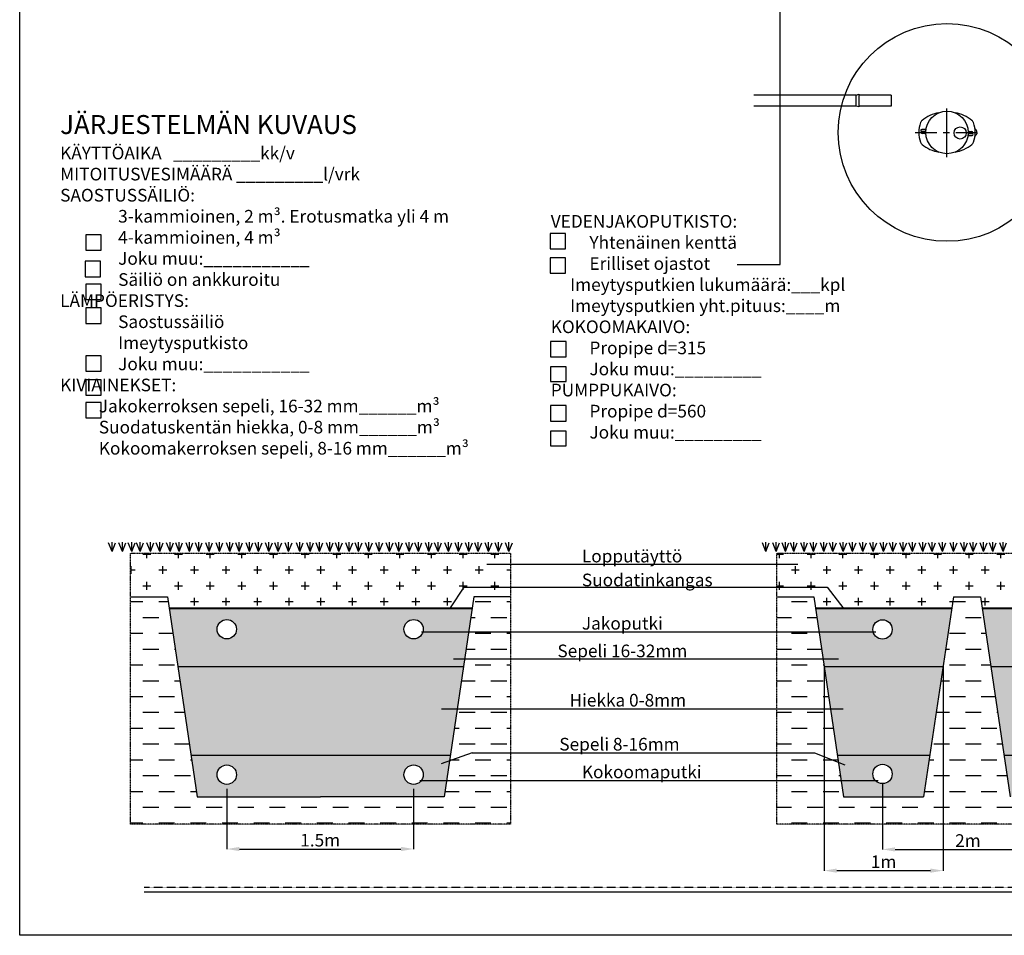
# Model space of a CAD drawing. Extents: x 2 to 19337, y 2 to 13548.
# Drawn here: x 2 to 7785, y 2 to 7241 of the extents above; entities that cross this region are included whole.
import ezdxf

# ---------------------------------------------------------------- set-up
doc = ezdxf.new("R2010")
doc.units = 0
doc.header["$MEASUREMENT"] = 0
doc.linetypes.add('DASHDOT', pattern=[1, 0.5, -0.25, 0, -0.25])
doc.linetypes.add('HIDDEN', pattern=[0.375, 0.25, -0.125])
doc.layers.get('0').update_dxf_attribs({"linetype": 'CONTINUOUS'})
doc.layers.get('DEFPOINTS').update_dxf_attribs({"linetype": 'CONTINUOUS'})
for name, color, linetype in [('KATKOVIIVA', 3, 'HIDDEN'), ('MITTAVIIVA', 5, 'CONTINUOUS'), ('MUOTOVIIVA', 7, 'CONTINUOUS'), ('PAKSU', 2, 'CONTINUOUS'), ('PISTEKATKOVIIVA', 6, 'DASHDOT'), ('VALK', 7, 'CONTINUOUS')]:
    doc.layers.add(name, color=color, linetype=linetype)
doc.styles.add('ROMAND', font='romand.shx', dxfattribs={"height": 100})
doc.dimstyles.new('NORDIC1', dxfattribs={"dimscale": 10, "dimtxt": 3, "dimasz": 3, "dimexe": 1, "dimexo": 0, "dimgap": 1, "dimtad": 1, "dimdec": 0, "dimtxsty": 'ROMAND', "dimcen": 3, "dimazin": 3, "dimtfac": 0.666667, "dimtdec": 0, "dimtmove": 0, "dimatfit": 3, "dimtolj": 1})
pattern_1 = [(0, (-16273.41, -7819.773), (0, 32.475953), [18.75, -37.5]), (120, (-16273.41, -7819.773), (-28.125, -16.237976), [18.75, -37.5]), (60, (-16254.66, -7819.773), (-28.125, 16.237976), [18.75, -37.5])]

# ---------------------------------------------------------------- blocks, each defined once
blk = doc.blocks.new('A$C384C2971')
at = {"color": 7}
blk.add_lwpolyline([(0, 13545.1), (19334.6, 13545.1), (19334.6, 0), (0, 0), (0, 13545.1)], dxfattribs=at)
blk = doc.blocks.new('*D4')
at = {"color": 0, "linetype": 'BYBLOCK'}
for p, q in [((19037.4, 8672.6), (19037.4, 8196)), ((20514, 8672.6), (20514, 8196)), ((19137.4, 8197), (20414, 8197))]:
    blk.add_line(p, q, dxfattribs=at)
for points in [[(19137.4, 8213.7), (19137.4, 8180.4), (19037.4, 8197)], [(20414, 8213.7), (20414, 8180.4), (20514, 8197)]]:
    blk.add_solid(points, dxfattribs=at)
at = {"layer": 'DEFPOINTS', "color": 0, "linetype": 'BYBLOCK'}
for p in [(19037.4, 8672.6), (20514, 8672.6), (20514, 8197)]:
    blk.add_point(p, dxfattribs=at)
at = {"color": 0, "linetype": 'BYBLOCK', "insert": (19775.7, 8267), "char_height": 100, "attachment_point": 5, "style": 'ROMAND'}
blk.add_mtext('\\A1;1.5m', dxfattribs=at)
blk = doc.blocks.new('*D1')
at = {"color": 0, "linetype": 'BYBLOCK'}
for p, q in [((23558.6, 9640.6), (23558.6, 8025.1)), ((24498.4, 9640.6), (24498.4, 8025.1)), ((23658.6, 8026.1), (24398.4, 8026.1))]:
    blk.add_line(p, q, dxfattribs=at)
for points in [[(23658.6, 8042.8), (23658.6, 8009.4), (23558.6, 8026.1)], [(24398.4, 8042.8), (24398.4, 8009.4), (24498.4, 8026.1)]]:
    blk.add_solid(points, dxfattribs=at)
at = {"layer": 'DEFPOINTS', "color": 0, "linetype": 'BYBLOCK'}
for p in [(23558.6, 9640.6), (24498.4, 9640.6), (24498.4, 8026.1)]:
    blk.add_point(p, dxfattribs=at)
at = {"color": 0, "linetype": 'BYBLOCK', "insert": (24028.5, 8096.1), "char_height": 100, "attachment_point": 5, "style": 'ROMAND'}
blk.add_mtext('\\A1;1m', dxfattribs=at)
blk = doc.blocks.new('*D2')
at = {"color": 0, "linetype": 'BYBLOCK'}
for p, q in [((24019.9, 8713.7), (24019.9, 8192.7)), ((25370.4, 8713.7), (25370.4, 8192.7)), ((24119.9, 8193.7), (25270.4, 8193.7))]:
    blk.add_line(p, q, dxfattribs=at)
for points in [[(24119.9, 8210.4), (24119.9, 8177.1), (24019.9, 8193.7)], [(25270.4, 8210.4), (25270.4, 8177.1), (25370.4, 8193.7)]]:
    blk.add_solid(points, dxfattribs=at)
at = {"layer": 'DEFPOINTS', "color": 0, "linetype": 'BYBLOCK'}
for p in [(24019.9, 8713.7), (25370.4, 8713.7), (25370.4, 8193.7)]:
    blk.add_point(p, dxfattribs=at)
at = {"color": 0, "linetype": 'BYBLOCK', "insert": (24695.2, 8263.7), "char_height": 100, "attachment_point": 5, "style": 'ROMAND'}
blk.add_mtext('\\A1;2m', dxfattribs=at)
blk = doc.blocks.new('A$C36047C29')
at = {"layer": 'MITTAVIIVA'}
h = blk.add_hatch(dxfattribs=at)
h.set_pattern_fill('CROSS', color=256, scale=500, style=0)
h.set_pattern_definition([(0, (-16273.41, -7484.82), (125, 125), [62.5, -187.5]), (90, (-16242.16, -7516.07), (-125, 125), [62.5, -187.5])])
h.paths.add_polyline_path([(174.22, 2702.92), (174.22, 2358.27), (465.49, 2358.27), (478.98, 2267.56), (2873.01, 2267.56), (2886.5, 2358.27), (3177.78, 2358.27), (3177.78, 2702.92)])
h.paths.add_polyline_path([(6663.85, 2267.56), (6677.34, 2358.27), (6891.84, 2358.27), (6905.33, 2267.56), (7981.6, 2267.56), (7995.1, 2358.27), (8286.37, 2358.27), (8286.37, 2702.92), (5282.81, 2702.92), (5282.81, 2358.27), (5574.08, 2358.27), (5587.58, 2267.56)])
h = blk.add_hatch(dxfattribs=at)
h.set_pattern_fill('DASH', color=256, scale=1000, style=0)
h.set_pattern_definition([(0, (-16273.41, -7484.82), (125, 125), [125, -125])])
h.paths.add_polyline_path([(3177.78, 562.74), (3177.78, 2358.27), (2886.5, 2358.27), (2651.56, 778.65), (1676, 778.65), (700.43, 778.65), (465.49, 2358.27), (174.22, 2358.27), (174.22, 562.74)])
h.paths.add_polyline_path([(5282.81, 562.74), (8286.37, 562.74), (8286.37, 2358.27), (7995.1, 2358.27), (7760.15, 778.65), (7126.78, 778.65), (6891.84, 2358.27), (6677.34, 2358.27), (6442.4, 778.65), (5809.03, 778.65), (5574.08, 2358.27), (5282.81, 2358.27)])
h = blk.add_hatch(dxfattribs=at)
h.set_pattern_fill('HEX', color=256, scale=150, style=0)
h.set_pattern_definition(pattern_1)
h.paths.add_polyline_path([(2873.01, 2267.56), (478.98, 2267.56), (547.21, 1808.87), (2804.79, 1808.87), (2845.42, 2082.04), (2484.95, 2082.04, -0.8718754), (2334.72, 2102.7, -1), (2487.79, 2102.7, -0.0684472), (2484.95, 2082.04), (2845.42, 2082.04)])
h.paths.add_polyline_path([(1011.11, 2102.7, -1), (858.04, 2102.7, -1)], flags=16)
h.paths.add_polyline_path([(2487.79, 952.97, -0.1641832), (2472.14, 906.6), (2670.59, 906.6), (2700.46, 1107.43), (651.53, 1107.43), (700.43, 778.65), (1676, 778.65), (2651.56, 778.65), (2670.59, 906.6), (2472.14, 906.6, -0.7179427), (2334.72, 952.97, -1)])
h.paths.add_polyline_path([(1011.11, 952.97, -1), (858.04, 952.97, -1)], flags=16)
h = blk.add_hatch(dxfattribs=at)
h.set_pattern_fill('HEX', color=256, scale=150, style=0)
h.set_pattern_definition(pattern_1)
h.paths.add_polyline_path([(6595.63, 1808.87), (6663.85, 2267.56), (5587.58, 2267.56), (5615.17, 2082.04), (6043.01, 2082.04, -0.0630193), (6040.6, 2101.11, -1), (6193.67, 2101.11, -0.8814335), (6043.01, 2082.04), (5615.17, 2082.04), (5655.8, 1808.87)])
h.paths.add_polyline_path([(7913.38, 1808.87), (7981.6, 2267.56), (6905.33, 2267.56), (6973.55, 1808.87)])
h.paths.add_polyline_path([(7391.09, 2101.11, -1), (7544.16, 2101.11, -1)], flags=16)
h.paths.add_polyline_path([(7077.88, 1107.43), (7126.78, 778.65), (7760.15, 778.65), (7809.05, 1107.43)])
h.paths.add_polyline_path([(7544.16, 958.45, -1), (7391.09, 958.45, -1)], flags=16)
h.paths.add_polyline_path([(5760.13, 1107.43), (5790, 906.6), (6060.85, 906.6, -0.1882775), (6040.6, 958.45, -1), (6193.67, 958.45, -0.6831085), (6060.85, 906.6), (5790, 906.6), (5809.03, 778.65), (6442.4, 778.65), (6491.3, 1107.43)])
at = {"layer": 'MUOTOVIIVA'}
h = blk.add_hatch(dxfattribs=at)
h.set_pattern_fill('DOTS', color=256, scale=500, style=0)
h.set_pattern_definition([(0, (-16273.41, -7819.773), (15.625, 31.25), [0, -31.25])])
h.paths.add_polyline_path([(547.21, 1808.87), (651.53, 1107.43), (2700.46, 1107.43), (2804.79, 1808.87)])
h.paths.add_polyline_path([(5655.8, 1808.87), (5760.13, 1107.43), (6491.3, 1107.43), (6595.63, 1808.87)])
h.paths.add_polyline_path([(7077.88, 1107.43), (7809.05, 1107.43), (7913.38, 1808.87), (6973.55, 1808.87)])
at = {"layer": 'KATKOVIIVA'}
blk.add_line((281.52, 64.28), (8220.11, 64.28), dxfattribs=at)
at = {"layer": 'MITTAVIIVA'}
for p, q in [((27.24, 2716.04), (0, 2784.9)), ((27.24, 2716.04), (27.24, 2791.3)), ((27.24, 2716.04), (54.48, 2784.9)), ((108.96, 2716.04), (81.72, 2784.9)), ((108.96, 2716.04), (108.96, 2791.3)), ((108.96, 2716.04), (136.2, 2784.9)), ((182.67, 2716.04), (155.43, 2784.9)), ((182.67, 2716.04), (182.67, 2791.3)), ((182.67, 2716.04), (209.91, 2784.9)), ((248.95, 2716.04), (221.71, 2784.9)), ((248.95, 2716.04), (248.95, 2791.3)), ((248.95, 2716.04), (276.19, 2784.9)), ((330.67, 2716.04), (303.43, 2784.9)), ((330.67, 2716.04), (330.67, 2791.3)), ((330.67, 2716.04), (357.91, 2784.9)), ((404.38, 2716.04), (377.14, 2784.9)), ((404.38, 2716.04), (404.38, 2791.3)), ((404.38, 2716.04), (431.62, 2784.9)), ((486.1, 2716.04), (458.86, 2784.9)), ((486.1, 2716.04), (486.1, 2791.3)), ((486.1, 2716.04), (513.34, 2784.9)), ((558.2, 2716.04), (530.96, 2784.9)), ((558.2, 2716.04), (558.2, 2791.3)), ((558.2, 2716.04), (585.44, 2784.9)), ((639.92, 2716.04), (612.68, 2784.9)), ((639.92, 2716.04), (639.92, 2791.3)), ((639.92, 2716.04), (667.16, 2784.9)), ((713.63, 2716.04), (686.39, 2784.9)), ((713.63, 2716.04), (713.63, 2791.3)), ((713.63, 2716.04), (740.87, 2784.9)), ((795.35, 2716.04), (768.11, 2784.9)), ((795.35, 2716.04), (795.35, 2791.3)), ((795.35, 2716.04), (822.59, 2784.9)), ((876.93, 2716.04), (849.69, 2784.9)), ((876.93, 2716.04), (876.93, 2791.3)), ((876.93, 2716.04), (904.16, 2784.9)), ((958.64, 2716.04), (931.4, 2784.9)), ((958.64, 2716.04), (958.64, 2791.3)), ((958.64, 2716.04), (985.88, 2784.9)), ((1032.35, 2716.04), (1005.11, 2784.9)), ((1032.35, 2716.04), (1032.35, 2791.3)), ((1032.35, 2716.04), (1059.59, 2784.9)), ((1114.07, 2716.04), (1086.83, 2784.9)), ((1114.07, 2716.04), (1114.07, 2791.3)), ((1114.07, 2716.04), (1141.31, 2784.9)), ((1186.18, 2716.04), (1158.94, 2784.9)), ((1186.18, 2716.04), (1186.18, 2791.3)), ((1186.18, 2716.04), (1213.42, 2784.9)), ((1267.9, 2716.04), (1240.66, 2784.9)), ((1267.9, 2716.04), (1267.9, 2791.3)), ((1267.9, 2716.04), (1295.14, 2784.9)), ((1341.6, 2716.04), (1314.36, 2784.9)), ((1341.6, 2716.04), (1341.6, 2791.3)), ((1341.6, 2716.04), (1368.84, 2784.9)), ((1423.32, 2716.04), (1396.08, 2784.9)), ((1423.32, 2716.04), (1423.32, 2791.3)), ((1423.32, 2716.04), (1450.56, 2784.9)), ((1512.07, 2716.04), (1484.83, 2784.9)), ((1512.07, 2716.04), (1512.07, 2791.3)), ((1512.07, 2716.04), (1539.31, 2784.9)), ((1593.79, 2716.04), (1566.55, 2784.9)), ((1593.79, 2716.04), (1593.79, 2791.3)), ((1593.79, 2716.04), (1621.03, 2784.9)), ((1667.5, 2716.04), (1640.26, 2784.9)), ((1667.5, 2716.04), (1667.5, 2791.3)), ((1667.5, 2716.04), (1694.74, 2784.9)), ((1749.22, 2716.04), (1721.98, 2784.9)), ((1749.22, 2716.04), (1749.22, 2791.3)), ((1749.22, 2716.04), (1776.46, 2784.9)), ((1821.33, 2716.04), (1794.09, 2784.9)), ((1821.33, 2716.04), (1821.33, 2791.3)), ((1821.33, 2716.04), (1848.57, 2784.9)), ((1903.05, 2716.04), (1875.81, 2784.9)), ((1903.05, 2716.04), (1903.05, 2791.3)), ((1903.05, 2716.04), (1930.29, 2784.9)), ((1976.75, 2716.04), (1949.51, 2784.9)), ((1976.75, 2716.04), (1976.75, 2791.3)), ((1976.75, 2716.04), (2003.99, 2784.9)), ((2058.47, 2716.04), (2031.23, 2784.9)), ((2058.47, 2716.04), (2058.47, 2791.3)), ((2058.47, 2716.04), (2085.71, 2784.9)), ((2140.05, 2716.04), (2112.81, 2784.9)), ((2140.05, 2716.04), (2140.05, 2791.3)), ((2140.05, 2716.04), (2167.29, 2784.9)), ((2221.77, 2716.04), (2194.53, 2784.9)), ((2221.77, 2716.04), (2221.77, 2791.3)), ((2221.77, 2716.04), (2249.01, 2784.9)), ((2295.47, 2716.04), (2268.23, 2784.9)), ((2295.47, 2716.04), (2295.47, 2791.3)), ((2295.47, 2716.04), (2322.71, 2784.9)), ((2377.19, 2716.04), (2349.95, 2784.9)), ((2377.19, 2716.04), (2377.19, 2791.3)), ((2377.19, 2716.04), (2404.43, 2784.9)), ((2449.3, 2716.04), (2422.06, 2784.9)), ((2449.3, 2716.04), (2449.3, 2791.3)), ((2449.3, 2716.04), (2476.54, 2784.9)), ((2531.02, 2716.04), (2503.78, 2784.9)), ((2531.02, 2716.04), (2531.02, 2791.3)), ((2531.02, 2716.04), (2558.26, 2784.9)), ((2604.73, 2716.04), (2577.49, 2784.9)), ((2604.73, 2716.04), (2604.73, 2791.3)), ((2604.73, 2716.04), (2631.97, 2784.9)), ((2686.44, 2716.04), (2659.2, 2784.9)), ((2686.44, 2716.04), (2686.44, 2791.3)), ((2686.44, 2716.04), (2713.68, 2784.9)), ((2766.78, 2716.04), (2739.54, 2784.9)), ((2766.78, 2716.04), (2766.78, 2791.3)), ((2766.78, 2716.04), (2794.02, 2784.9)), ((2848.5, 2716.04), (2821.26, 2784.9)), ((2848.5, 2716.04), (2848.5, 2791.3)), ((2848.5, 2716.04), (2875.74, 2784.9)), ((2922.21, 2716.04), (2894.97, 2784.9)), ((2922.21, 2716.04), (2922.21, 2791.3)), ((2922.21, 2716.04), (2949.44, 2784.9)), ((3003.92, 2716.04), (2976.68, 2784.9)), ((3003.92, 2716.04), (3003.92, 2791.3)), ((3003.92, 2716.04), (3031.16, 2784.9)), ((3083.06, 2716.04), (3055.82, 2784.9)), ((3083.06, 2716.04), (3083.06, 2791.3)), ((3083.06, 2716.04), (3110.3, 2784.9)), ((3164.78, 2716.04), (3137.54, 2784.9)), ((3164.78, 2716.04), (3164.78, 2791.3)), ((3164.78, 2716.04), (3192.02, 2784.9)), ((5194.83, 2716.04), (5167.59, 2784.9)), ((5194.83, 2716.04), (5194.83, 2791.3)), ((5194.83, 2716.04), (5222.07, 2784.9)), ((5276.55, 2716.04), (5249.31, 2784.9)), ((5276.55, 2716.04), (5276.55, 2791.3)), ((5276.55, 2716.04), (5303.79, 2784.9)), ((5350.26, 2716.04), (5323.02, 2784.9)), ((5350.26, 2716.04), (5350.26, 2791.3)), ((5350.26, 2716.04), (5377.5, 2784.9)), ((5416.54, 2716.04), (5389.3, 2784.9)), ((5416.54, 2716.04), (5416.54, 2791.3)), ((5416.54, 2716.04), (5443.78, 2784.9)), ((5498.26, 2716.04), (5471.02, 2784.9)), ((5498.26, 2716.04), (5498.26, 2791.3)), ((5498.26, 2716.04), (5525.5, 2784.9)), ((5571.97, 2716.04), (5544.73, 2784.9)), ((5571.97, 2716.04), (5571.97, 2791.3)), ((5571.97, 2716.04), (5599.21, 2784.9)), ((5653.69, 2716.04), (5626.45, 2784.9)), ((5653.69, 2716.04), (5653.69, 2791.3)), ((5653.69, 2716.04), (5680.93, 2784.9)), ((5725.79, 2716.04), (5698.55, 2784.9)), ((5725.79, 2716.04), (5725.79, 2791.3)), ((5725.79, 2716.04), (5753.03, 2784.9)), ((5807.51, 2716.04), (5780.27, 2784.9)), ((5807.51, 2716.04), (5807.51, 2791.3)), ((5807.51, 2716.04), (5834.75, 2784.9)), ((5881.22, 2716.04), (5853.98, 2784.9)), ((5881.22, 2716.04), (5881.22, 2791.3)), ((5881.22, 2716.04), (5908.46, 2784.9)), ((5962.94, 2716.04), (5935.7, 2784.9)), ((5962.94, 2716.04), (5962.94, 2791.3)), ((5962.94, 2716.04), (5990.18, 2784.9)), ((6044.52, 2716.04), (6017.28, 2784.9)), ((6044.52, 2716.04), (6044.52, 2791.3)), ((6044.52, 2716.04), (6071.76, 2784.9)), ((6126.24, 2716.04), (6099, 2784.9)), ((6126.24, 2716.04), (6126.24, 2791.3)), ((6126.24, 2716.04), (6153.47, 2784.9)), ((6199.94, 2716.04), (6172.7, 2784.9)), ((6199.94, 2716.04), (6199.94, 2791.3)), ((6199.94, 2716.04), (6227.18, 2784.9)), ((6281.66, 2716.04), (6254.42, 2784.9)), ((6281.66, 2716.04), (6281.66, 2791.3)), ((6281.66, 2716.04), (6308.9, 2784.9)), ((6353.77, 2716.04), (6326.53, 2784.9)), ((6353.77, 2716.04), (6353.77, 2791.3)), ((6353.77, 2716.04), (6381.01, 2784.9)), ((6435.49, 2716.04), (6408.25, 2784.9)), ((6435.49, 2716.04), (6435.49, 2791.3)), ((6435.49, 2716.04), (6462.73, 2784.9)), ((6509.19, 2716.04), (6481.95, 2784.9)), ((6509.19, 2716.04), (6509.19, 2791.3)), ((6509.19, 2716.04), (6536.43, 2784.9)), ((6590.91, 2716.04), (6563.67, 2784.9)), ((6590.91, 2716.04), (6590.91, 2791.3)), ((6590.91, 2716.04), (6618.15, 2784.9)), ((6679.67, 2716.04), (6652.43, 2784.9)), ((6679.67, 2716.04), (6679.67, 2791.3)), ((6679.67, 2716.04), (6706.91, 2784.9)), ((6761.38, 2716.04), (6734.14, 2784.9)), ((6761.38, 2716.04), (6761.38, 2791.3)), ((6761.38, 2716.04), (6788.62, 2784.9)), ((6835.09, 2716.04), (6807.85, 2784.9)), ((6835.09, 2716.04), (6835.09, 2791.3)), ((6835.09, 2716.04), (6862.33, 2784.9)), ((6916.81, 2716.04), (6889.57, 2784.9)), ((6916.81, 2716.04), (6916.81, 2791.3)), ((6916.81, 2716.04), (6944.05, 2784.9)), ((6988.92, 2716.04), (6961.68, 2784.9)), ((6988.92, 2716.04), (6988.92, 2791.3)), ((6988.92, 2716.04), (7016.16, 2784.9)), ((7070.64, 2716.04), (7043.4, 2784.9)), ((7070.64, 2716.04), (7070.64, 2791.3)), ((7070.64, 2716.04), (7097.88, 2784.9)), ((2989.43, 2616.34), (3235.4, 2616.34)), ((3235.4, 2616.34), (5447.35, 2616.34)), ((2807.04, 2434.05), (2700.12, 2270.62)), ((2807.04, 2434.05), (3234.2, 2434.05)), ((3234.2, 2434.05), (5680.06, 2434.05)), ((5680.06, 2434.05), (5812.14, 2264.33)), ((478.98, 2272.56), (2873.01, 2272.56)), ((478.98, 2267.56), (2873.01, 2267.56)), ((5587.58, 2272.56), (6663.85, 2272.56)), ((5587.58, 2267.56), (6663.85, 2267.56)), ((6905.33, 2272.56), (7981.6, 2272.56)), ((6905.33, 2267.56), (7981.6, 2267.56)), ((2473.7, 2082.04), (3232.99, 2082.04)), ((3232.99, 2082.04), (6063.72, 2082.04)), ((2725.27, 1868.32), (3235.35, 1868.32)), ((3235.35, 1868.32), (5768.11, 1868.32)), ((547.21, 1808.87), (2804.79, 1808.87)), ((5655.8, 1808.87), (6595.63, 1808.87)), ((6973.55, 1808.87), (7913.38, 1808.87)), ((2630.93, 1472.32), (3236.56, 1472.32)), ((3236.56, 1472.32), (5805.85, 1472.32)), ((651.53, 1107.43), (2700.46, 1107.43)), ((2872.79, 1125.61), (2629.75, 1039.21)), ((2872.79, 1125.61), (3224.66, 1125.61)), ((3224.66, 1125.61), (5579.71, 1125.61)), ((5579.71, 1125.61), (5819.97, 1032.03)), ((5760.13, 1107.43), (6491.3, 1107.43)), ((7077.88, 1107.43), (7809.05, 1107.43)), ((2461.12, 906.6), (3224.66, 906.6)), ((3224.66, 906.6), (6082.58, 906.6)), ((281.52, 25.98), (8220.11, 25.98))]:
    blk.add_line(p, q, dxfattribs=at)
at = {"layer": 'MUOTOVIIVA'}
for p, q in [((174.22, 2358.27), (465.49, 2358.27)), ((465.49, 2358.27), (700.43, 778.65)), ((2886.5, 2358.27), (2651.56, 778.65)), ((3177.78, 2358.27), (2886.5, 2358.27)), ((5282.81, 2358.27), (5574.08, 2358.27)), ((5574.08, 2358.27), (5809.03, 778.65)), ((6677.34, 2358.27), (6442.4, 778.65)), ((6677.34, 2358.27), (6891.84, 2358.27)), ((6891.84, 2358.27), (7126.78, 778.65)), ((700.43, 778.65), (1676, 778.65)), ((2651.56, 778.65), (1676, 778.65)), ((5809.03, 778.65), (6442.4, 778.65))]:
    blk.add_line(p, q, dxfattribs=at)
for centre in [(934.58, 2102.7), (2411.25, 2102.7), (6117.14, 2101.11), (934.58, 952.97), (2411.25, 952.97), (6117.14, 958.45)]:
    blk.add_circle(centre, 76.54, dxfattribs=at)
at = {"layer": 'PISTEKATKOVIIVA'}
for points in [[(174.22, 2702.92), (3177.78, 2702.92), (3177.78, 562.74), (174.22, 562.74)], [(5282.81, 2702.92), (8286.37, 2702.92), (8286.37, 562.74), (5282.81, 562.74)]]:
    blk.add_lwpolyline(points, close=True, dxfattribs=at)
at = {"layer": 'MITTAVIIVA', "char_height": 100, "attachment_point": 1, "style": 'ROMAND'}
for s, insert, width in [('Lopputäyttö', (3741.15, 2731.18), 1365), ('Suodatinkangas', (3741.15, 2542.24), 1365), ('Jakoputki', (3741.15, 2199.79), 1365), ('Sepeli 16-32mm', (3547.72, 1981.33), 1804.0929), ('Hiekka 0-8mm', (3643.61, 1591.65), 1680.8122), ('Sepeli 8-16mm', (3562.72, 1243.85), 2524.8667), ('Kokoomaputki', (3741.15, 1024.83), 1365)]:
    blk.add_mtext(s, dxfattribs=dict(at, insert=insert, width=width))
at = {"layer": 'MITTAVIIVA'}
for base, p1, p2, text, picture, middle, set_off in [((6595.63, 194.35), (5655.8, 1808.87), (6595.63, 1808.87), '1m', '*D1', (6125.71, 264.35), (-17902.8, -7831.74)), ((7467.63, 362.01), (6117.14, 881.92), (7467.63, 881.92), '2m', '*D2', (6792.38, 432.01), (-17902.8, -7831.74)), ((2411.25, 365.29), (934.58, 840.84), (2411.25, 840.84), '1.5m', '*D4', (1872.92, 435.29), (-18102.8, -7831.74))]:
    dim = blk.add_linear_dim(base=base, p1=p1, p2=p2, text=text, dimstyle='NORDIC1', override={"dimscale": 1, "dimtxt": 20, "dimasz": 100, "dimgap": 20, "dimdec": 1}, dxfattribs=at)
    dim.commit()
    dim.dimension.update_dxf_attribs({"geometry": picture, "text_midpoint": middle, "insert": set_off})

msp = doc.modelspace()

# ---------------------------------------------------------------- linework, layer by layer
at = {"color": 7}
for p, q in [((6613.7, 6645.18), (6635.96, 6652.56)), ((6635.96, 6652.56), (6635.96, 6551.78)), ((6635.96, 6551.78), (6613.7, 6557.18))]:
    msp.add_line(p, q, dxfattribs=at)
for points in [[(6013.58, 5304.68), (6013.58, 7903.33)], [(645.46, 5540.03), (523.9, 5540.03), (523.9, 5418.46), (645.46, 5418.46), (645.46, 5540.03)], [(4316.31, 5550), (4194.74, 5550), (4194.74, 5428.43), (4316.31, 5428.43), (4316.31, 5550)], [(641.27, 5330.43), (519.7, 5330.43), (519.7, 5208.86), (641.27, 5208.86), (641.27, 5330.43)], [(4316.31, 5357.16), (4194.74, 5357.16), (4194.74, 5235.6), (4316.31, 5235.6), (4316.31, 5357.16)], [(5674.37, 5304.68), (6013.58, 5304.68)], [(645.46, 5150.17), (523.9, 5150.17), (523.9, 5028.61), (645.46, 5028.61), (645.46, 5150.17)], [(645.46, 4961.53), (523.9, 4961.53), (523.9, 4839.97), (645.46, 4839.97), (645.46, 4961.53)], [(4320.5, 4697.85), (4198.94, 4697.85), (4198.94, 4576.28), (4320.5, 4576.28), (4320.5, 4697.85)], [(645.46, 4583.25), (523.9, 4583.25), (523.9, 4461.68), (645.46, 4461.68), (645.46, 4583.25)], [(4320.5, 4496.64), (4198.94, 4496.64), (4198.94, 4379.26), (4320.5, 4379.26), (4320.5, 4496.64)], [(645.46, 4394.61), (523.9, 4394.61), (523.9, 4273.04), (645.46, 4273.04), (645.46, 4394.61)], [(645.46, 4214.35), (523.9, 4214.35), (523.9, 4092.79), (645.46, 4092.79), (645.46, 4214.35)], [(4320.5, 4189.51), (4198.94, 4189.51), (4198.94, 4067.94), (4320.5, 4067.94), (4320.5, 4189.51)], [(4320.5, 3988.29), (4198.94, 3988.29), (4198.94, 3870.92), (4320.5, 3870.92), (4320.5, 3988.29)]]:
    msp.add_lwpolyline(points, dxfattribs=at)
at = {"color": 5}
for points in [[(7331.49, 6154.86), (7331.49, 6537.45)], [(7080.61, 6349.29), (7249.95, 6349.29)], [(7300.13, 6349.29), (7350.3, 6349.29)], [(7400.48, 6349.29), (7569.82, 6349.29)]]:
    msp.add_lwpolyline(points, dxfattribs=at)
at = {"color": 7}
msp.add_circle((7331.49, 6349.29), 860, dxfattribs=at)
at = {"layer": 'PAKSU', "color": 7}
for p, q in [((6613.7, 6557.18), (6613.7, 6645.18)), ((6889.99, 6645.18), (6635.96, 6645.18)), ((6889.99, 6557.18), (6635.96, 6557.18))]:
    msp.add_line(p, q, dxfattribs=at)
at = {"layer": 'VALK', "color": 7}
for p, q in [((6613.7, 6645.18), (5805.28, 6645.18)), ((6889.99, 6645.18), (6889.99, 6557.18)), ((6613.7, 6557.18), (5805.28, 6557.18)), ((7158.52, 6373.61), (7131.68, 6373.3)), ((7156.22, 6357.29), (7131.68, 6357.29)), ((7151.43, 6357.29), (7135.87, 6357.29)), ((7151.43, 6341.29), (7135.87, 6341.29)), ((7504.46, 6324.98), (7531.3, 6325.29)), ((7506.76, 6341.3), (7531.3, 6341.3)), ((7511.55, 6357.29), (7527.1, 6357.29)), ((7511.55, 6341.29), (7527.1, 6341.29)), ((7553.22, 6378.4), (7562.82, 6368.81)), ((7553.22, 6320.18), (7562.82, 6329.78)), ((7566.33, 6349.29), (7566.33, 6360.32)), ((7566.33, 6349.29), (7566.33, 6338.26))]:
    msp.add_line(p, q, dxfattribs=at)
for centre, radius in [((7331.49, 6349.29), 168), ((7435.75, 6345.18), 48.21)]:
    msp.add_circle(centre, radius, dxfattribs=at)
for centre, radius, start, end in [((7317.74, 6216.97), 292.07, 99.855997, 128.959825), ((7345.23, 6216.97), 292.07, 51.040175, 80.144003), ((7331.49, 6349.29), 223.64, 159.7078, 180), ((7159.25, 6412.98), 40, 128.959825, 159.7078), ((7503.73, 6412.98), 40, 20.2922, 51.040175), ((7331.49, 6349.29), 223.64, 0, 20.2922), ((7331.49, 6349.29), 223.64, 180, 200.2922), ((7120.93, 6372.6), 12, 135, 195.562951), ((7131.68, 6365.3), 8, 90, 180), ((7131.68, 6365.29), 8, 180, 270), ((7135.87, 6349.29), 8, 90, 270), ((7151.43, 6349.29), 8, 270, 90), ((7156.6, 6350.27), 7.03, 348.623749, 93.103676), ((7158.52, 6381.61), 8, 270, 354.782977), ((7504.46, 6316.98), 8, 90, 174.782977), ((7506.38, 6348.31), 7.03, 168.623749, 273.103676), ((7511.55, 6349.29), 8, 90, 270), ((7527.1, 6349.29), 8, 270, 90), ((7531.3, 6333.3), 8, 0, 90), ((7531.3, 6333.29), 8, 270, 0), ((7331.49, 6349.29), 223.64, 339.7078, 0), ((7554.33, 6360.32), 12, 0, 45), ((7554.33, 6338.26), 12, 315, 0), ((7159.25, 6285.61), 40, 200.2922, 231.040175), ((7317.74, 6481.61), 292.07, 231.040175, 260.144003), ((7345.23, 6481.61), 292.07, 279.855997, 308.959825), ((7503.73, 6285.61), 40, 308.959825, 339.7078)]:
    msp.add_arc(centre, radius, start, end, dxfattribs=at)

# ---------------------------------------------------------------- block references
at = {"layer": 'MITTAVIIVA'}
msp.add_blockref('A$C36047C29', (704.58, 319.27), dxfattribs=at)
at = {"layer": 'MUOTOVIIVA'}
msp.add_blockref('A$C384C2971', (2.17, 2.35), dxfattribs=at)

# ---------------------------------------------------------------- texts
at = {"layer": 'MITTAVIIVA', "attachment_point": 1, "style": 'ROMAND'}
for s, insert, char_height, width in [('\\fTimes New Roman|b0|i0|c0|p18;\\C0;JÄRJESTELMÄN KUVAUS\\P\\H100;KÄYTTÖAIKA   _________kk/v\\PMITOITUSVESIMÄÄRÄ _________l/vrk\\PSAOSTUSSÄILIÖ:\\P               3-kammioinen, 2 m³. Erotusmatka yli 4 m\\P               4-kammioinen, 4 m³\\P               Joku muu:___________\\P               Säiliö on ankkuroitu\\PLÄMPÖERISTYS:\\P               Saostussäiliö\\P               Imeytysputkisto\\P               Joku muu:___________\\PKIVIAINEKSET:\\P          Jakokerroksen sepeli, 16-32 mm______m³\\P          Suodatuskentän hiekka, 0-8 mm______m³\\P          Kokoomakerroksen sepeli, 8-16 mm______m³', (321.93, 6486.76), 150, 4276), ('\\fTimes New Roman|b0|i0|c0|p18;\\C0;VEDENJAKOPUTKISTO:\\P          Yhtenäinen kenttä\\P          Erilliset ojastot\\P     Imeytysputkien lukumäärä:___kpl\\P     Imeytysputkien yht.pituus:____m\\PKOKOOMAKAIVO:\\P          Propipe d=315\\P          Joku muu:_________\\PPUMPPUKAIVO:\\P          Propipe d=560\\P          Joku muu:_________', (4199.8, 5696.44), 100, 5137)]:
    msp.add_mtext(s, dxfattribs=dict(at, insert=insert, char_height=char_height, width=width))

doc.saveas('drawing.dxf')
